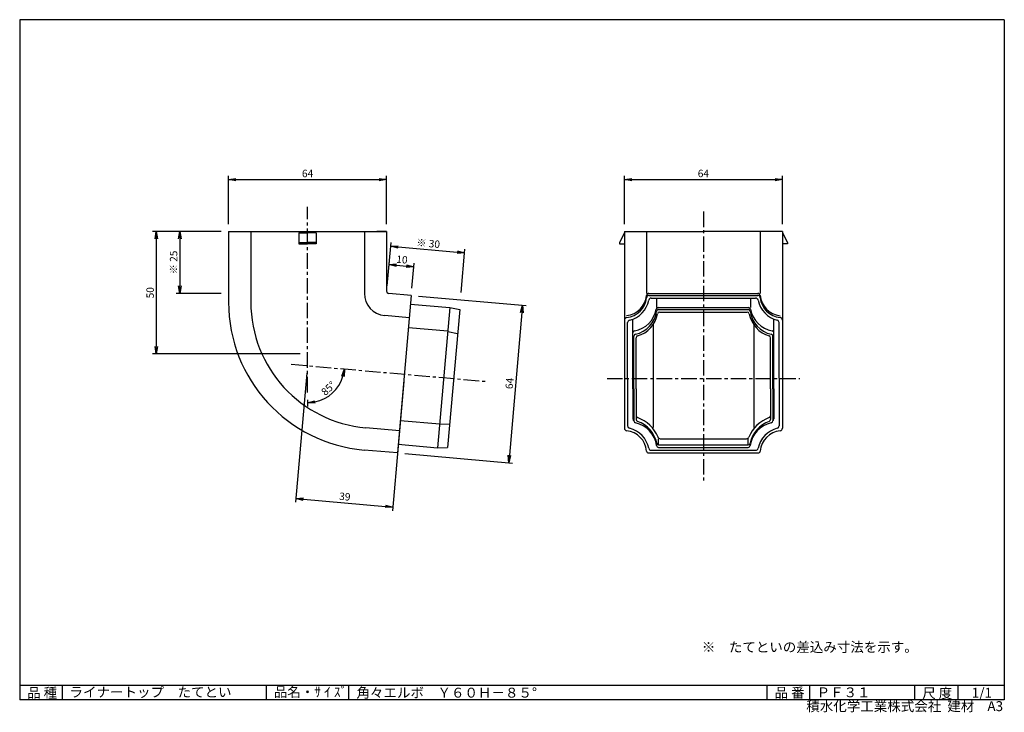
# Model space of a CAD drawing. Extents: x 5 to 403, y 2 to 282.
import ezdxf

# ---------------------------------------------------------------- set-up
doc = ezdxf.new("R2010")
doc.units = 0
doc.linetypes.add('CENTER', pattern=[2, 1.25, -0.25, 0.25, -0.25])
doc.layers.get('0').update_dxf_attribs({"linetype": 'CONTINUOUS'})
doc.layers.get('DEFPOINTS').update_dxf_attribs({"linetype": 'CONTINUOUS'})
for name, color, linetype in [('CENTER L', 1, 'CENTER'), ('SEIHIN', 3, 'CONTINUOUS'), ('SUNPOU', 4, 'CONTINUOUS'), ('ZUWAKU', 7, 'CONTINUOUS')]:
    doc.layers.add(name, color=color, linetype=linetype)
doc.styles.get("Standard").update_dxf_attribs({"font": 'TXT', "bigfont": 'bigfont.shx'})
doc.dimstyles.get("Standard").update_dxf_attribs({"dimtxt": 0.18, "dimasz": 0.18, "dimexe": 0.18, "dimexo": 0.0625, "dimgap": 0.09, "dimtad": 0, "dimtih": 1, "dimtoh": 1, "dimdec": 4, "dimzin": 0, "dimdsep": 46, "dimtxsty": 'Standard', "dimcen": 0.09, "dimadec": 0, "dimazin": 0, "dimtfac": 1, "dimtdec": 4, "dimtofl": 0, "dimtmove": 0, "dimatfit": 3, "dimfxl": 0, "dimtolj": 1, "dimtzin": 0, "dimarcsym": 0})

# ---------------------------------------------------------------- blocks, each defined once
blk = doc.blocks.new('_OPEN')
at = {"color": 0, "linetype": 'ByBlock'}
for p, q in [((-1, 0.17), (0, 0)), ((0, 0), (-1, -0.17)), ((0, 0), (-1, 0))]:
    blk.add_line(p, q, dxfattribs=at)
blk = doc.blocks.new('*D1')
at = {"layer": 'DEFPOINTS', "color": 0, "linetype": 'Continuous'}
for p in [(153.32, 217.33), (89.42, 196.37), (153.32, 196.37)]:
    blk.add_point(p, dxfattribs=at)
at = {"layer": 'SUNPOU', "color": 4, "linetype": 'Continuous', "lineweight": -2}
for p, q in [((89.42, 199.37), (89.42, 218.83)), ((92.42, 217.33), (150.32, 217.33)), ((153.32, 199.37), (153.32, 218.83))]:
    blk.add_line(p, q, dxfattribs=at)
at = {"layer": 'SUNPOU', "color": 4, "linetype": 'Continuous', "lineweight": -2, "xscale": 3, "yscale": 3, "zscale": 3, "rotation": 180}
blk.add_blockref('_OPEN', (89.42, 217.33), dxfattribs=at)
at = {"layer": 'SUNPOU', "color": 4, "linetype": 'Continuous', "lineweight": -2, "xscale": 3, "yscale": 3, "zscale": 3}
blk.add_blockref('_OPEN', (153.32, 217.33), dxfattribs=at)
at = {"layer": 'SUNPOU', "color": 4, "linetype": 'Continuous', "insert": (121.37, 219.83), "char_height": 3, "attachment_point": 5}
blk.add_mtext('\\A1;64', dxfattribs=at)
blk = doc.blocks.new('*D2')
at = {"layer": 'DEFPOINTS', "color": 0, "linetype": 'Continuous'}
for p in [(89.42, 196.37), (69.71, 171.37), (89.42, 171.37)]:
    blk.add_point(p, dxfattribs=at)
at = {"layer": 'SUNPOU', "color": 4, "linetype": 'Continuous', "lineweight": -2}
for p, q in [((86.42, 196.37), (68.21, 196.37)), ((69.71, 193.37), (69.71, 174.37)), ((86.42, 171.37), (68.21, 171.37))]:
    blk.add_line(p, q, dxfattribs=at)
at = {"layer": 'SUNPOU', "color": 4, "linetype": 'Continuous', "lineweight": -2, "xscale": 3, "yscale": 3, "zscale": 3}
for p, rotation in [((69.71, 196.37), 90), ((69.71, 171.37), 270)]:
    blk.add_blockref('_OPEN', p, dxfattribs=dict(at, rotation=rotation))
at = {"layer": 'SUNPOU', "color": 4, "linetype": 'Continuous', "insert": (67.21, 183.87), "char_height": 3, "attachment_point": 5, "rotation": 90}
blk.add_mtext('\\A1;※ 25', dxfattribs=at)
blk = doc.blocks.new('*D3')
at = {"layer": 'DEFPOINTS', "color": 0, "linetype": 'Continuous'}
for p in [(89.42, 196.37), (60.23, 146.86), (121.36, 146.86)]:
    blk.add_point(p, dxfattribs=at)
at = {"layer": 'SUNPOU', "color": 4, "linetype": 'Continuous', "lineweight": -2}
for p, q in [((86.42, 196.37), (58.73, 196.37)), ((60.23, 193.37), (60.23, 149.86)), ((118.36, 146.86), (58.73, 146.86))]:
    blk.add_line(p, q, dxfattribs=at)
at = {"layer": 'SUNPOU', "color": 4, "linetype": 'Continuous', "lineweight": -2, "xscale": 3, "yscale": 3, "zscale": 3}
for p, rotation in [((60.23, 196.37), 90), ((60.23, 146.86), 270)]:
    blk.add_blockref('_OPEN', p, dxfattribs=dict(at, rotation=rotation))
at = {"layer": 'SUNPOU', "color": 4, "linetype": 'Continuous', "insert": (57.73, 171.61), "char_height": 3, "attachment_point": 5, "rotation": 90}
blk.add_mtext('\\A1;50', dxfattribs=at)
blk = doc.blocks.new('*D4')
at = {"layer": 'DEFPOINTS', "color": 0, "linetype": 'Continuous'}
for p in [(184.86, 187.76), (153.32, 171.37), (183.2, 168.76)]:
    blk.add_point(p, dxfattribs=at)
at = {"layer": 'SUNPOU', "color": 4, "linetype": 'Continuous', "lineweight": -2}
for p, q in [((153.58, 174.36), (155.11, 191.87)), ((157.97, 190.12), (181.88, 188.03)), ((183.46, 171.74), (184.99, 189.26))]:
    blk.add_line(p, q, dxfattribs=at)
at = {"layer": 'SUNPOU', "color": 4, "linetype": 'Continuous', "lineweight": -2, "xscale": 3, "yscale": 3, "zscale": 3}
for p, rotation in [((154.98, 190.38), 174.9999390532224), ((184.86, 187.76), 354.9999390532224)]:
    blk.add_blockref('_OPEN', p, dxfattribs=dict(at, rotation=rotation))
at = {"layer": 'SUNPOU', "color": 4, "linetype": 'Continuous', "insert": (170.14, 191.56), "char_height": 3, "attachment_point": 5, "rotation": 354.9999}
blk.add_mtext('\\A1;※ 30', dxfattribs=at)
blk = doc.blocks.new('*D5')
at = {"layer": 'DEFPOINTS', "color": 0, "linetype": 'Continuous'}
for p in [(163.28, 170.5), (157.71, 106.84), (202.69, 102.91)]:
    blk.add_point(p, dxfattribs=at)
at = {"layer": 'SUNPOU', "color": 4, "linetype": 'Continuous', "lineweight": -2}
for p, q in [((166.27, 170.24), (209.76, 166.43)), ((208, 163.57), (202.96, 105.89)), ((160.7, 106.58), (204.19, 102.78))]:
    blk.add_line(p, q, dxfattribs=at)
at = {"layer": 'SUNPOU', "color": 4, "linetype": 'Continuous', "lineweight": -2, "xscale": 3, "yscale": 3, "zscale": 3}
for p, rotation in [((208.26, 166.56), 84.99984481716471), ((202.69, 102.91), 264.9998448171647)]:
    blk.add_blockref('_OPEN', p, dxfattribs=dict(at, rotation=rotation))
at = {"layer": 'SUNPOU', "color": 4, "linetype": 'Continuous', "insert": (202.99, 134.95), "char_height": 3, "attachment_point": 5, "rotation": 84.9998}
blk.add_mtext('\\A1;64', dxfattribs=at)
blk = doc.blocks.new('*D6')
at = {"layer": 'DEFPOINTS', "color": 0, "linetype": 'Continuous'}
for p in [(313.31, 217.33), (249.42, 196.37), (313.31, 196.37)]:
    blk.add_point(p, dxfattribs=at)
at = {"layer": 'SUNPOU', "color": 4, "linetype": 'Continuous', "lineweight": -2}
for p, q in [((249.42, 199.37), (249.42, 218.83)), ((252.42, 217.33), (310.31, 217.33)), ((313.31, 199.37), (313.31, 218.83))]:
    blk.add_line(p, q, dxfattribs=at)
at = {"layer": 'SUNPOU', "color": 4, "linetype": 'Continuous', "lineweight": -2, "xscale": 3, "yscale": 3, "zscale": 3, "rotation": 180}
blk.add_blockref('_OPEN', (249.42, 217.33), dxfattribs=at)
at = {"layer": 'SUNPOU', "color": 4, "linetype": 'Continuous', "lineweight": -2, "xscale": 3, "yscale": 3, "zscale": 3}
blk.add_blockref('_OPEN', (313.31, 217.33), dxfattribs=at)
at = {"layer": 'SUNPOU', "color": 4, "linetype": 'Continuous', "insert": (281.36, 219.83), "char_height": 3, "attachment_point": 5}
blk.add_mtext('\\A1;64', dxfattribs=at)
blk = doc.blocks.new('*D7')
at = {"layer": 'DEFPOINTS', "color": 0}
for p in [(121.36, 206.37), (114.72, 142.68), (193.67, 135.77), (121.36, 131.31), (128.45, 128.95)]:
    blk.add_point(p, dxfattribs=at)
at = {"layer": 'SUNPOU', "color": 4}
blk.add_line((121.36, 128.31), (121.36, 125.66), dxfattribs=at)
blk.add_arc((121.36, 142.1), 14.94, 281.5282, 343.4717, dxfattribs=at)
at = {"layer": 'SUNPOU', "color": 4, "xscale": 3, "yscale": 3, "zscale": 3}
for p, rotation in [((136.24, 140.79), 79.23581405913257), ((121.36, 127.16), 185.7640776563527)]:
    blk.add_blockref('_OPEN', p, dxfattribs=dict(at, rotation=rotation))
at = {"layer": 'SUNPOU', "color": 4, "insert": (129.76, 132.93), "char_height": 3, "attachment_point": 5, "rotation": 42.4999}
blk.add_mtext('\\A1;85°', dxfattribs=at)
blk = doc.blocks.new('*D8')
at = {"layer": 'DEFPOINTS', "color": 0}
for p in [(164.29, 182.12), (153.32, 171.37), (163.28, 170.5)]:
    blk.add_point(p, dxfattribs=at)
at = {"layer": 'ZUWAKU', "color": 4, "lineweight": -2}
for p, q in [((153.58, 174.36), (154.46, 184.48)), ((163.54, 173.49), (164.42, 183.61)), ((157.32, 182.73), (161.3, 182.38))]:
    blk.add_line(p, q, dxfattribs=at)
at = {"layer": 'ZUWAKU', "color": 4, "lineweight": -2, "xscale": 3, "yscale": 3, "zscale": 3}
for p, rotation in [((154.33, 182.99), 174.9998448171647), ((164.29, 182.12), 354.9998448171647)]:
    blk.add_blockref('_OPEN', p, dxfattribs=dict(at, rotation=rotation))
at = {"layer": 'ZUWAKU', "color": 4, "insert": (159.53, 185.04), "char_height": 3, "attachment_point": 5, "rotation": 354.9998}
blk.add_mtext('\\A1;10', dxfattribs=at)
blk = doc.blocks.new('*D9')
at = {"layer": 'DEFPOINTS', "color": 0}
for p in [(121.36, 142.1), (160.49, 138.67), (155.8, 84.99)]:
    blk.add_point(p, dxfattribs=at)
at = {"layer": 'ZUWAKU', "color": 4, "lineweight": -2}
for p, q in [((121.1, 139.11), (116.54, 86.92)), ((160.23, 135.68), (155.67, 83.5)), ((119.66, 88.16), (152.81, 85.26))]:
    blk.add_line(p, q, dxfattribs=at)
at = {"layer": 'ZUWAKU', "color": 4, "lineweight": -2, "xscale": 3, "yscale": 3, "zscale": 3}
for p, rotation in [((116.67, 88.42), 174.9998917154853), ((155.8, 84.99), 354.9998917154853)]:
    blk.add_blockref('_OPEN', p, dxfattribs=dict(at, rotation=rotation))
at = {"layer": 'ZUWAKU', "color": 4, "insert": (136.45, 89.2), "char_height": 3, "attachment_point": 5, "rotation": 354.9999}
blk.add_mtext('\\A1;39', dxfattribs=at)

msp = doc.modelspace()

# ---------------------------------------------------------------- linework, layer by layer
at = {"layer": 'CENTER L', "color": 1, "linetype": 'CENTER', "ltscale": 5}
for p, q in [((121.36, 131.31), (121.36, 206.37)), ((281.36, 204.39), (281.36, 95.54)), ((114.72, 142.68), (193.67, 135.77)), ((242.43, 136.93), (320.3, 136.93))]:
    msp.add_line(p, q, dxfattribs=at)
at = {"layer": 'SEIHIN', "color": 3, "linetype": 'Continuous', "ltscale": 5}
for p, q in [((89.42, 196.37), (153.32, 196.37)), ((89.42, 196.37), (89.42, 167.8)), ((98.42, 196.37), (98.42, 167.8)), ((117.86, 195.87), (117.86, 191.37)), ((117.86, 195.87), (121.36, 195.87)), ((124.87, 195.87), (121.37, 195.87)), ((124.87, 195.87), (124.87, 191.37)), ((144.32, 196.37), (144.32, 171.37)), ((153.32, 196.37), (149.32, 196.37)), ((153.32, 196.37), (153.32, 172.29)), ((249.42, 195.87), (247.42, 191.87)), ((249.42, 196.37), (249.42, 116.8)), ((249.42, 196.37), (281.36, 196.37)), ((258.42, 196.37), (258.42, 171.37)), ((313.31, 196.37), (281.36, 196.37)), ((304.31, 196.37), (304.31, 171.34)), ((313.31, 196.37), (313.31, 116.8)), ((313.31, 195.87), (315.31, 191.87)), ((117.86, 191.87), (121.36, 191.87)), ((117.86, 191.37), (121.36, 191.37)), ((124.87, 191.87), (121.37, 191.87)), ((124.87, 191.37), (121.37, 191.37)), ((247.42, 191.87), (247.42, 191.37)), ((247.42, 191.37), (249.42, 191.37)), ((315.31, 191.37), (313.31, 191.37)), ((315.31, 191.87), (315.31, 191.37)), ((163.28, 170.5), (154.23, 171.29)), ((163.28, 170.5), (157.71, 106.84)), ((162.97, 167.01), (178.91, 165.62)), ((178.91, 165.62), (173.95, 108.93)), ((182.85, 164.77), (177.98, 109.09)), ((178.91, 165.62), (182.86, 164.77)), ((162.49, 161.53), (152.53, 162.41)), ((250.75, 137.01), (250.75, 159.54)), ((252.86, 132.74), (252.86, 160.95)), ((309.86, 132.74), (309.86, 160.95)), ((311.98, 137.01), (311.98, 159.54)), ((178.07, 156.05), (162.14, 157.45)), ((178.07, 155.98), (182.02, 155.13)), ((261.02, 158.72), (261.02, 117.07)), ((301.71, 158.72), (301.71, 117.07)), ((253.28, 132.74), (253.28, 154.06)), ((254.18, 132.74), (254.18, 153.38)), ((308.55, 132.74), (308.55, 153.38)), ((309.45, 132.74), (309.45, 154.06)), ((250.75, 137.01), (250.75, 117.74)), ((311.98, 137.01), (311.98, 117.74)), ((252.86, 132.75), (252.86, 120.59)), ((253.28, 132.75), (253.28, 119.79)), ((254.18, 132.75), (254.18, 120.36)), ((308.55, 132.75), (308.55, 120.36)), ((309.45, 132.75), (309.45, 119.79)), ((309.86, 132.75), (309.86, 120.59)), ((174.79, 118.5), (158.85, 119.89)), ((158.49, 115.81), (144.97, 116.99)), ((174.75, 118.49), (178.79, 118.64)), ((157.71, 106.84), (144.19, 108.03)), ((158.01, 110.33), (173.95, 108.93)), ((173.92, 108.94), (177.96, 109.09))]:
    msp.add_line(p, q, dxfattribs=at)
at = {"layer": 'SEIHIN'}
for p, q in [((259.37, 171.37), (303.31, 171.37)), ((259.37, 170.5), (303.36, 170.5)), ((260.25, 169.43), (302.48, 169.43)), ((262.35, 169.43), (262.35, 165.64)), ((300.37, 169.43), (300.37, 165.64)), ((263.11, 165.62), (299.62, 165.62)), ((263.22, 164.77), (299.51, 164.77)), ((263.63, 163.77), (299.1, 163.77)), ((263.26, 110.08), (263.26, 112.54)), ((263.94, 112.59), (298.79, 112.59)), ((299.46, 110.08), (299.46, 112.54)), ((260.25, 107.92), (302.47, 107.92)), ((263.22, 109.09), (299.52, 109.09)), ((263.26, 110.08), (299.47, 110.08)), ((259.18, 106.85), (303.54, 106.85))]:
    msp.add_line(p, q, dxfattribs=at)
at = {"layer": 'SEIHIN', "color": 3, "linetype": 'Continuous', "ltscale": 5}
for centre, radius, end in [((153.32, 171.37), 9, 265), ((154.32, 172.29), 1, 265), ((149.42, 167.8), 60, 265), ((149.42, 167.8), 51, 264.9996)]:
    msp.add_arc(centre, radius, 180, end, dxfattribs=at)
at = {"layer": 'SEIHIN'}
for centre, radius, start, end in [((259.37, 170.37), 1, 89.9996, 174.2605), ((303.31, 170.37), 1, 0.7356, 90), ((249.42, 171.37), 9, 275.8298, 354.2606), ((249.42, 170.5), 9, 275.8298, 354.2606), ((248.98, 170.71), 10.5, 283.9272, 348.5616), ((259.37, 169.5), 1, 89.9996, 174.2605), ((260.25, 168.43), 1, 89.998, 168.5611), ((302.48, 168.43), 1, 11.438, 90), ((303.36, 169.5), 1, 5.739, 90), ((313.75, 170.71), 10.5, 191.438, 256.0727), ((313.27, 171.28), 9, 184.7393, 264.1701), ((313.31, 170.5), 9, 185.739, 264.1701), ((251.42, 167.06), 11.1, 280.8493, 349.1518), ((251.71, 165.42), 10.8, 281.7733, 352.8254), ((263.11, 164.82), 0.8, 90, 169.1518), ((263.22, 163.97), 0.8, 90, 172.8254), ((263.63, 162.97), 0.8, 90, 169.3672), ((299.1, 162.97), 0.8, 10.6325, 90), ((299.51, 163.97), 0.8, 7.1743, 90), ((299.62, 164.82), 0.8, 10.8481, 89.9999), ((311.02, 165.42), 10.8, 187.1743, 258.2266), ((311.3, 167.06), 11.1, 190.8481, 259.1506), ((250.43, 160.55), 1, 95.8246, 179.9989), ((251.75, 159.54), 1, 103.9279, 180), ((251.44, 165.26), 11.6, 286.5813, 349.3672), ((311.28, 165.26), 11.6, 190.6325, 253.4186), ((310.98, 159.54), 1, 359.9999, 76.072), ((312.3, 160.55), 1, 0.001, 84.1753), ((253.66, 155.37), 0.8, 100.8493, 180), ((309.06, 155.37), 0.8, 359.9999, 79.1506), ((254.08, 154.06), 0.8, 101.7733, 180.0003), ((254.98, 153.38), 0.8, 106.5813, 180.0003), ((307.75, 153.38), 0.8, 359.9996, 73.4186), ((308.65, 154.06), 0.8, 359.9996, 78.2266), ((253.86, 120.6), 1, 179.9997, 233.9491), ((254.08, 119.79), 0.8, 179.9997, 258.2267), ((255, 121.89), 0.823, 180.002, 250.5323), ((254.98, 120.37), 0.8, 179.9997, 251.6472), ((250.07, 107.92), 13.99, 22.2346, 70.5286), ((251.08, 108.6), 11.6, 10.6328, 71.6472), ((312.66, 107.92), 13.99, 109.4713, 157.7653), ((311.65, 108.6), 11.6, 108.3527, 169.3671), ((307.72, 121.89), 0.823, 289.4676, 359.9979), ((307.75, 120.37), 0.8, 288.3527, 0.0002), ((308.65, 119.79), 0.8, 281.7732, 0.0002), ((308.86, 120.6), 1, 306.0507, 0.0002), ((250.42, 116.8), 1, 180, 264.261), ((249.42, 106.85), 9, 4.6826, 84.261), ((251.75, 117.8), 1, 180, 256.0721), ((248.98, 106.64), 10.5, 11.4384, 76.0728), ((251.71, 108.44), 10.8, 7.1746, 78.2267), ((311.02, 108.44), 10.8, 101.7732, 172.8253), ((313.75, 106.64), 10.5, 103.927, 168.5615), ((313.31, 106.85), 9, 95.7389, 175.3173), ((310.98, 117.8), 1, 283.9278, 359.9999), ((312.31, 116.8), 1, 275.7389, 359.9999), ((263.94, 113.59), 1, 202.2346, 270), ((298.78, 113.59), 1, 269.9999, 337.7653), ((259.18, 107.65), 0.8, 184.6826, 270), ((260.25, 108.92), 1, 191.4389, 270.002), ((263.22, 109.89), 0.8, 187.1746, 270), ((263.26, 110.88), 0.8, 190.6328, 270), ((299.46, 110.88), 0.8, 269.9999, 349.3671), ((299.51, 109.89), 0.8, 269.9999, 352.8253), ((302.48, 108.92), 1, 269.9979, 348.561), ((303.54, 107.65), 0.8, 269.9999, 355.3173)]:
    msp.add_arc(centre, radius, start, end, dxfattribs=at)
at = {"layer": 'ZUWAKU', "color": 7, "linetype": 'Continuous'}
for p, q in [((5, 282), (5, 7)), ((403, 282), (5, 282)), ((403, 282), (403, 7)), ((403, 7), (5, 7))]:
    msp.add_line(p, q, dxfattribs=at)
at = {"layer": 'ZUWAKU', "color": 7, "ltscale": 10}
for p, q in [((5, 13), (403, 13)), ((22.25, 7), (22.25, 13)), ((104.73, 7), (104.73, 13)), ((138.03, 7), (138.03, 13)), ((307.14, 7), (307.14, 13)), ((324.36, 7), (324.36, 13)), ((366.88, 7), (366.88, 13)), ((384.34, 7), (384.34, 13))]:
    msp.add_line(p, q, dxfattribs=at)

# ---------------------------------------------------------------- texts
at = {"layer": 'SUNPOU', "color": 4, "linetype": 'Continuous'}
msp.add_text('※\u3000たてといの差込み寸法を示す。', height=4, dxfattribs=at).set_placement((280.73, 26.36))
at = {"layer": 'ZUWAKU', "color": 7}
for s, p in [('品 種', (8, 7.87)), ('ライナートップ\u3000たてとい', (25.15, 8.16)), ('品名・ｻ ｲ ｽﾞ', (107.7, 8.2)), ('角々エルボ\u3000Ｙ６０Ｈ－８５°', (141.13, 7.93)), ('品 番', (310.14, 7.93)), ('ＰＦ３１', (327.1, 8.06)), ('尺 度', (369.82, 7.73)), ('1/1', (389.84, 7.89))]:
    msp.add_text(s, height=4, dxfattribs=at).set_placement(p)
at = {"layer": 'ZUWAKU', "color": 7, "ltscale": 10}
for s, p in [('積水化学工業株式会社  建材', (322.95, 2.45)), ('A3', (396.16, 2.48))]:
    msp.add_text(s, height=4, dxfattribs=at).set_placement(p)

# ---------------------------------------------------------------- dimensions: what is measured, and where the dimension line sits
at = {"layer": 'SUNPOU', "color": 4, "linetype": 'Continuous'}
for base, p1, p2, picture, middle in [((153.32, 217.33), (89.42, 196.37), (153.32, 196.37), '*D1', (121.37, 219.83)), ((313.31, 217.33), (249.42, 196.37), (313.31, 196.37), '*D6', (281.36, 219.83))]:
    dim = msp.add_linear_dim(base=base, p1=p1, p2=p2, dimstyle='Standard', override={"dimtxt": 3, "dimasz": 3, "dimexe": 1.5, "dimexo": 3, "dimgap": 1, "dimtad": 3, "dimtih": 0, "dimtoh": 0, "dimdec": 0, "dimblk1": 'OPEN', "dimblk2": 'OPEN', "dimsah": 1, "dimcen": 150, "dimclrd": 4, "dimclre": 4, "dimclrt": 4, "dimtdec": 2, "dimtofl": 1}, dxfattribs=at)
    dim.commit()
    dim.dimension.update_dxf_attribs({"geometry": picture, "text_midpoint": middle})
at = {"layer": 'SUNPOU'}
dim = msp.add_angular_dim_2l(base=(128.45, 128.95), line1=((114.72, 142.68), (193.67, 135.77)), line2=((121.36, 131.31), (121.36, 206.37)), dimstyle='Standard', override={"dimtxt": 3, "dimasz": 3, "dimexe": 1.5, "dimexo": 3, "dimgap": 1, "dimtad": 3, "dimtih": 0, "dimtoh": 0, "dimdec": 0, "dimblk1": 'OPEN', "dimblk2": 'OPEN', "dimsah": 1, "dimcen": 150, "dimclrd": 4, "dimclre": 4, "dimclrt": 4, "dimtdec": 2, "dimtofl": 1, "dimldrblk": 'OPEN'}, dxfattribs=at)
dim.commit()
dim.dimension.update_dxf_attribs({"geometry": '*D7', "text_midpoint": (129.76, 132.93)})
at = {"layer": 'SUNPOU', "color": 4, "linetype": 'Continuous'}
dim = msp.add_linear_dim(base=(60.23, 146.86), p1=(89.42, 196.37), p2=(121.36, 146.86), angle=90, dimstyle='Standard', override={"dimtxt": 3, "dimasz": 3, "dimexe": 1.5, "dimexo": 3, "dimgap": 1, "dimtad": 3, "dimtih": 0, "dimtoh": 0, "dimdec": 0, "dimblk1": 'OPEN', "dimblk2": 'OPEN', "dimsah": 1, "dimcen": 150, "dimclrd": 4, "dimclre": 4, "dimclrt": 4, "dimtdec": 2, "dimtofl": 1}, dxfattribs=at)
dim.commit()
dim.dimension.update_dxf_attribs({"geometry": '*D3', "text_midpoint": (57.73, 171.61)})
dim = msp.add_linear_dim(base=(69.71, 171.37), p1=(89.42, 196.37), p2=(89.42, 171.37), angle=90, text='※ <>', dimstyle='Standard', override={"dimtxt": 3, "dimasz": 3, "dimexe": 1.5, "dimexo": 3, "dimgap": 1, "dimtad": 3, "dimtih": 0, "dimtoh": 0, "dimdec": 0, "dimblk1": 'OPEN', "dimblk2": 'OPEN', "dimsah": 1, "dimcen": 150, "dimclrd": 4, "dimclre": 4, "dimclrt": 4, "dimtdec": 2, "dimtofl": 1}, dxfattribs=at)
dim.commit()
dim.dimension.update_dxf_attribs({"geometry": '*D2', "text_midpoint": (67.21, 183.87)})
dim = msp.add_aligned_dim(p1=(153.32, 171.37), p2=(183.2, 168.76), distance=19.08, text='※ <>', dimstyle='Standard', override={"dimtxt": 3, "dimasz": 3, "dimexe": 1.5, "dimexo": 3, "dimgap": 1, "dimtad": 3, "dimtih": 0, "dimtoh": 0, "dimdec": 0, "dimblk1": 'OPEN', "dimblk2": 'OPEN', "dimsah": 1, "dimcen": 150, "dimclrd": 4, "dimclre": 4, "dimclrt": 4, "dimtdec": 2, "dimtofl": 1}, dxfattribs=at)
dim.commit()
dim.dimension.update_dxf_attribs({"geometry": '*D4', "text_midpoint": (170.14, 191.56)})
dim = msp.add_aligned_dim(p1=(163.28, 170.5), p2=(157.71, 106.84), distance=45.16, dimstyle='Standard', override={"dimtxt": 3, "dimasz": 3, "dimexe": 1.5, "dimexo": 3, "dimgap": 1, "dimtad": 3, "dimtih": 0, "dimtoh": 0, "dimdec": 0, "dimblk1": 'OPEN', "dimblk2": 'OPEN', "dimsah": 1, "dimcen": 150, "dimclrd": 4, "dimclre": 4, "dimclrt": 4, "dimtdec": 2, "dimtofl": 1}, dxfattribs=at)
dim.commit()
dim.dimension.update_dxf_attribs({"geometry": '*D5', "text_midpoint": (202.99, 134.95)})
at = {"layer": 'ZUWAKU'}
for p1, p2, distance, picture, middle in [((153.32, 171.37), (163.28, 170.5), 11.66, '*D8', (159.53, 185.04)), ((121.36, 142.1), (160.49, 138.67), -53.88, '*D9', (136.45, 89.2))]:
    dim = msp.add_aligned_dim(p1=p1, p2=p2, distance=distance, dimstyle='Standard', override={"dimtxt": 3, "dimasz": 3, "dimexe": 1.5, "dimexo": 3, "dimgap": 1, "dimtad": 3, "dimtih": 0, "dimtoh": 0, "dimdec": 0, "dimblk1": 'OPEN', "dimblk2": 'OPEN', "dimsah": 1, "dimcen": 150, "dimclrd": 4, "dimclre": 4, "dimclrt": 4, "dimtdec": 2, "dimtofl": 1, "dimldrblk": 'OPEN'}, dxfattribs=at)
    dim.commit()
    dim.dimension.update_dxf_attribs({"geometry": picture, "text_midpoint": middle})

doc.saveas('drawing.dxf')
